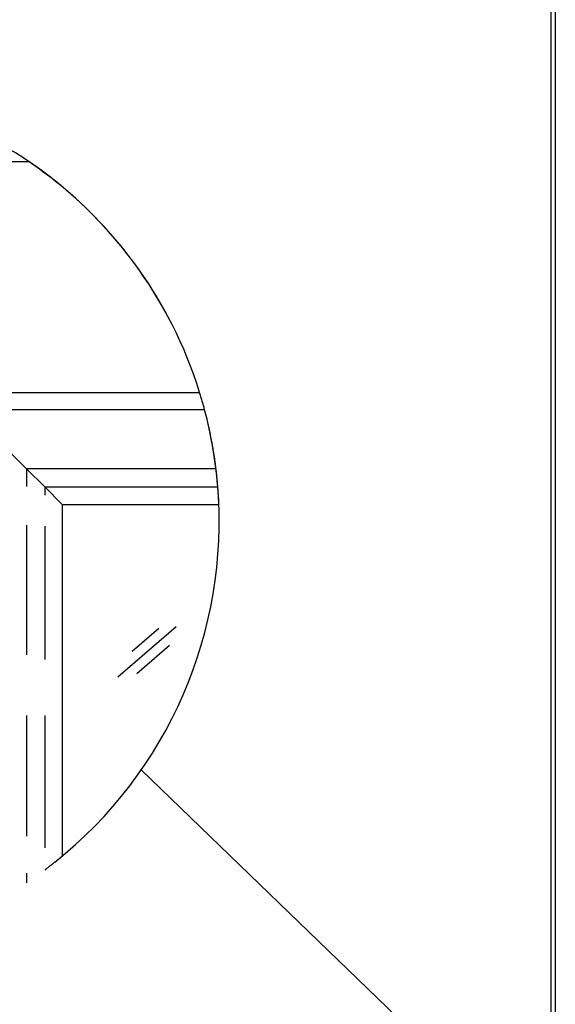
# Model space of a CAD drawing. Extents: x -285 to 543, y -508 to 860.
# Drawn here: x 153 to 276, y 190 to 417 of the extents above; entities that cross this region are included whole.
import ezdxf

# ---------------------------------------------------------------- set-up
doc = ezdxf.new("R2010")
doc.units = 0
doc.linetypes.add('PHANTOM', pattern=[20, 10, -2, 2, -2, 2, -2])
doc.layers.add('Hawa5', color=1, linetype='CONTINUOUS')

msp = doc.modelspace()

# ---------------------------------------------------------------- linework, layer by layer
at = {"layer": 'Hawa5', "color": 1}
for p, q in [((276.27, 757.42), (276.27, -358.11)), ((275.27, 755.1), (275.27, -358.11)), ((137.32, 331), (194.59, 331)), ((195.74, 327), (141.32, 327)), ((198.35, 313.45), (154.87, 313.45)), ((159.03, 309.29), (198.77, 309.29)), ((163.04, 305.28), (199.01, 305.28)), ((163.04, 305.28), (163.04, 224.47)), ((154.87, 300.48), (154.87, 270.74)), ((159.03, 300.25), (159.03, 269.65)), ((154.87, 256.76), (154.87, 229.08)), ((159.03, 256.76), (159.03, 226.36)), ((181.21, 244.29), (265.14, 163.15))]:
    msp.add_line(p, q, dxfattribs=at)
at = {"layer": 'Hawa5', "color": 1, "ltscale": 0.451776}
msp.add_line((137.32, 384), (155.39, 384), dxfattribs=at)
at = {"layer": 'Hawa5', "color": 1, "ltscale": 0.013645}
msp.add_line((158.54, 381.76), (158.98, 381.44), dxfattribs=at)
at = {"layer": 'Hawa5', "color": 1, "ltscale": 0.478982}
msp.add_line((154.87, 313.45), (141.32, 327), dxfattribs=at)
at = {"layer": 'Hawa5', "color": 1, "ltscale": 0.478979}
msp.add_line((141.32, 327), (154.87, 313.45), dxfattribs=at)
at = {"layer": 'Hawa5', "color": 1, "ltscale": 0.100951}
msp.add_line((154.87, 313.45), (154.87, 309.41), dxfattribs=at)
at = {"layer": 'Hawa5', "color": 1, "ltscale": 0.14725}
msp.add_line((159.03, 309.29), (154.87, 313.45), dxfattribs=at)
at = {"layer": 'Hawa5', "color": 1, "ltscale": 0.147253}
msp.add_line((159.03, 309.29), (154.87, 313.45), dxfattribs=at)
at = {"layer": 'Hawa5', "color": 1, "ltscale": 0.04776}
msp.add_line((159.03, 309.29), (159.03, 307.37), dxfattribs=at)
at = {"layer": 'Hawa5', "color": 1, "ltscale": 0.141383}
msp.add_line((163.04, 305.28), (159.04, 309.28), dxfattribs=at)
at = {"layer": 'Hawa5', "color": 1, "linetype": 'PHANTOM', "ltscale": 0.005344}
msp.add_line((198.75, 309.56), (198.73, 309.78), dxfattribs=at)
at = {"layer": 'Hawa5', "color": 1, "ltscale": 0.442907}
msp.add_line((175.8, 265.66), (189.19, 277.26), dxfattribs=at)
at = {"layer": 'Hawa5', "color": 1, "ltscale": 0.202079}
msp.add_line((179.12, 271.55), (185.23, 276.84), dxfattribs=at)
at = {"layer": 'Hawa5', "color": 1, "ltscale": 0.247452}
msp.add_line((180.2, 266.46), (187.68, 272.94), dxfattribs=at)
at = {"layer": 'Hawa5', "color": 1, "ltscale": 0.054262}
msp.add_line((154.87, 220.53), (154.87, 218.36), dxfattribs=at)
at = {"layer": 'Hawa5', "color": 1}
for start, end in [(53.5199, 65.0174), (17.2428, 55.7328), (27.8021, 55.7328), (4.5481, 14.8578), (6.5587, 11.7839), (308.4963, 4.5489)]:
    msp.add_arc((99.09, 301.36), 100, start, end, dxfattribs=at)
at = {"layer": 'Hawa5', "color": 1, "linetype": 'PHANTOM'}
for start, end in [(14.8578, 17.2428), (4.8312, 14.8578), (5.4615, 6.2744), (2.2517, 4.5489), (306.8331, 309.7526)]:
    msp.add_arc((99.09, 301.36), 100, start, end, dxfattribs=at)

doc.saveas('drawing.dxf')
